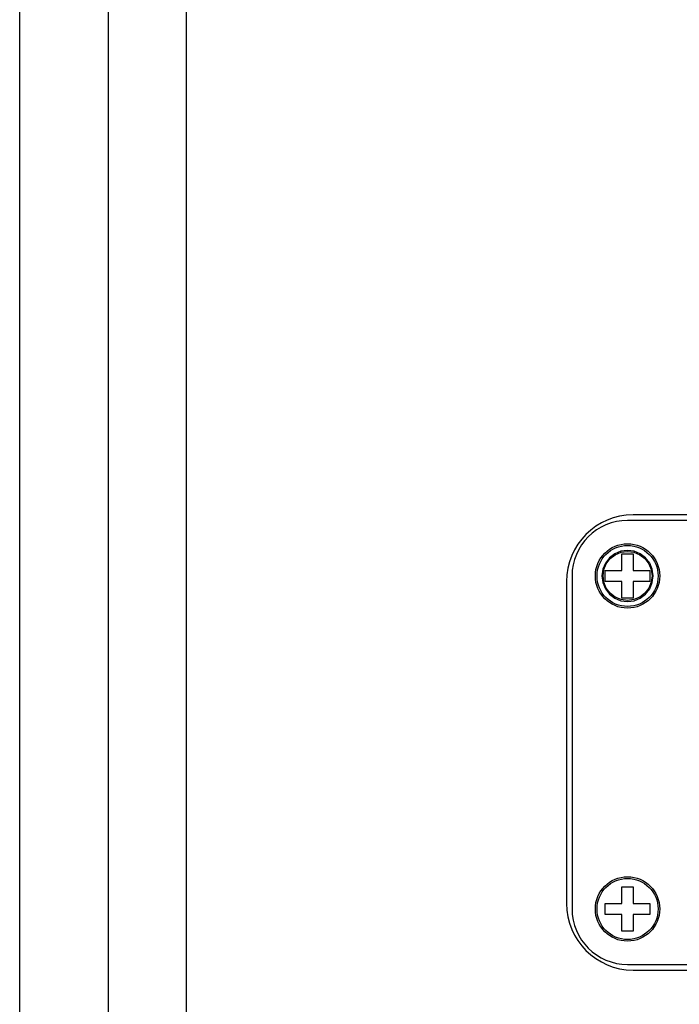
# Model space of a CAD drawing. Units: millimetres. Extents: x -1822 to 1982, y -919 to 1803.
# Drawn here: x 1282 to 1342, y 278 to 366 of the extents above; entities that cross this region are included whole.
import ezdxf

# ---------------------------------------------------------------- set-up
doc = ezdxf.new("R2010")
doc.units = ezdxf.units.MM
doc.header["$LTSCALE"] = 54.820741
doc.layers.get('0').update_dxf_attribs({"linetype": 'CONTINUOUS'})
doc.layers.add('LAY0001', color=7, linetype='CONTINUOUS')

msp = doc.modelspace()

# ---------------------------------------------------------------- linework, layer by layer
at = {"color": 9, "linetype": 'Continuous'}
msp.add_line((1290.095, 155.712), (1290.095, 758.312), dxfattribs=at)
at = {"color": 7, "linetype": 'Continuous'}
for p, q in [((1282.095, 163.712), (1282.095, 750.312)), ((1297.095, 748.312), (1297.095, 165.712)), ((1434.845, 321.212), (1336.845, 321.212)), ((1434.345, 321.712), (1337.345, 321.712)), ((1336.345, 316.712), (1336.345, 318.212)), ((1336.345, 318.212), (1337.345, 318.212)), ((1337.345, 318.212), (1337.345, 316.712)), ((1334.845, 315.712), (1334.845, 316.712)), ((1334.845, 316.712), (1336.345, 316.712)), ((1337.345, 316.712), (1338.845, 316.712)), ((1338.845, 316.712), (1338.845, 315.712)), ((1331.845, 316.212), (1331.845, 286.212)), ((1331.345, 315.712), (1331.345, 286.712)), ((1336.345, 315.712), (1334.845, 315.712)), ((1336.345, 314.212), (1336.345, 315.712)), ((1337.345, 315.712), (1337.345, 314.212)), ((1338.845, 315.712), (1337.345, 315.712)), ((1337.345, 314.212), (1336.345, 314.212)), ((1336.345, 286.712), (1336.345, 288.212)), ((1336.345, 288.212), (1337.345, 288.212)), ((1337.345, 288.212), (1337.345, 286.712)), ((1334.845, 285.712), (1334.845, 286.712)), ((1334.845, 286.712), (1336.345, 286.712)), ((1337.345, 286.712), (1338.845, 286.712)), ((1338.845, 286.712), (1338.845, 285.712)), ((1336.345, 285.712), (1334.845, 285.712)), ((1336.345, 284.212), (1336.345, 285.712)), ((1337.345, 285.712), (1337.345, 284.212)), ((1338.845, 285.712), (1337.345, 285.712)), ((1337.345, 284.212), (1336.345, 284.212)), ((1336.845, 281.212), (1434.845, 281.212)), ((1337.345, 280.712), (1434.345, 280.712))]:
    msp.add_line(p, q, dxfattribs=at)
for centre, radius in [((1336.845, 316.212), 2.9), ((1336.845, 316.212), 2.75), ((1336.845, 286.212), 2.9), ((1336.845, 286.212), 2.75)]:
    msp.add_circle(centre, radius, dxfattribs=at)
for centre, radius, start, end in [((1337.345, 315.712), 6, 90, 180), ((1336.845, 316.212), 5, 90, 180), ((1337.345, 286.712), 6, 180, 270), ((1336.845, 286.212), 5, 180, 270)]:
    msp.add_arc(centre, radius, start, end, dxfattribs=at)
at = {"layer": 'LAY0001', "color": 7, "linetype": 'Continuous'}
for points in [[(1339.151, 316.212), (1339.072, 316.808), (1338.842, 317.363), (1338.475, 317.841), (1337.997, 318.208), (1337.441, 318.439), (1336.845, 318.517), (1336.249, 318.439), (1335.693, 318.208), (1335.216, 317.841), (1334.849, 317.363), (1334.618, 316.808), (1334.54, 316.212)], [(1334.64, 316.212), (1334.714, 316.782), (1334.935, 317.313), (1335.286, 317.77), (1335.744, 318.122), (1336.275, 318.342), (1336.845, 318.417), (1337.416, 318.342), (1337.947, 318.122), (1338.404, 317.77), (1338.755, 317.313), (1338.976, 316.782), (1339.051, 316.212)], [(1334.54, 316.212), (1334.618, 315.615), (1334.849, 315.06), (1335.216, 314.582), (1335.693, 314.215), (1336.249, 313.984), (1336.845, 313.906), (1337.441, 313.984), (1337.997, 314.215), (1338.475, 314.582), (1338.842, 315.06), (1339.072, 315.615), (1339.151, 316.212)], [(1339.051, 316.212), (1338.976, 315.641), (1338.755, 315.11), (1338.404, 314.653), (1337.947, 314.302), (1337.416, 314.081), (1336.845, 314.006), (1336.275, 314.081), (1335.744, 314.302), (1335.286, 314.653), (1334.935, 315.11), (1334.714, 315.641), (1334.64, 316.212)]]:
    msp.add_lwpolyline(points, dxfattribs=at)

doc.saveas('drawing.dxf')
